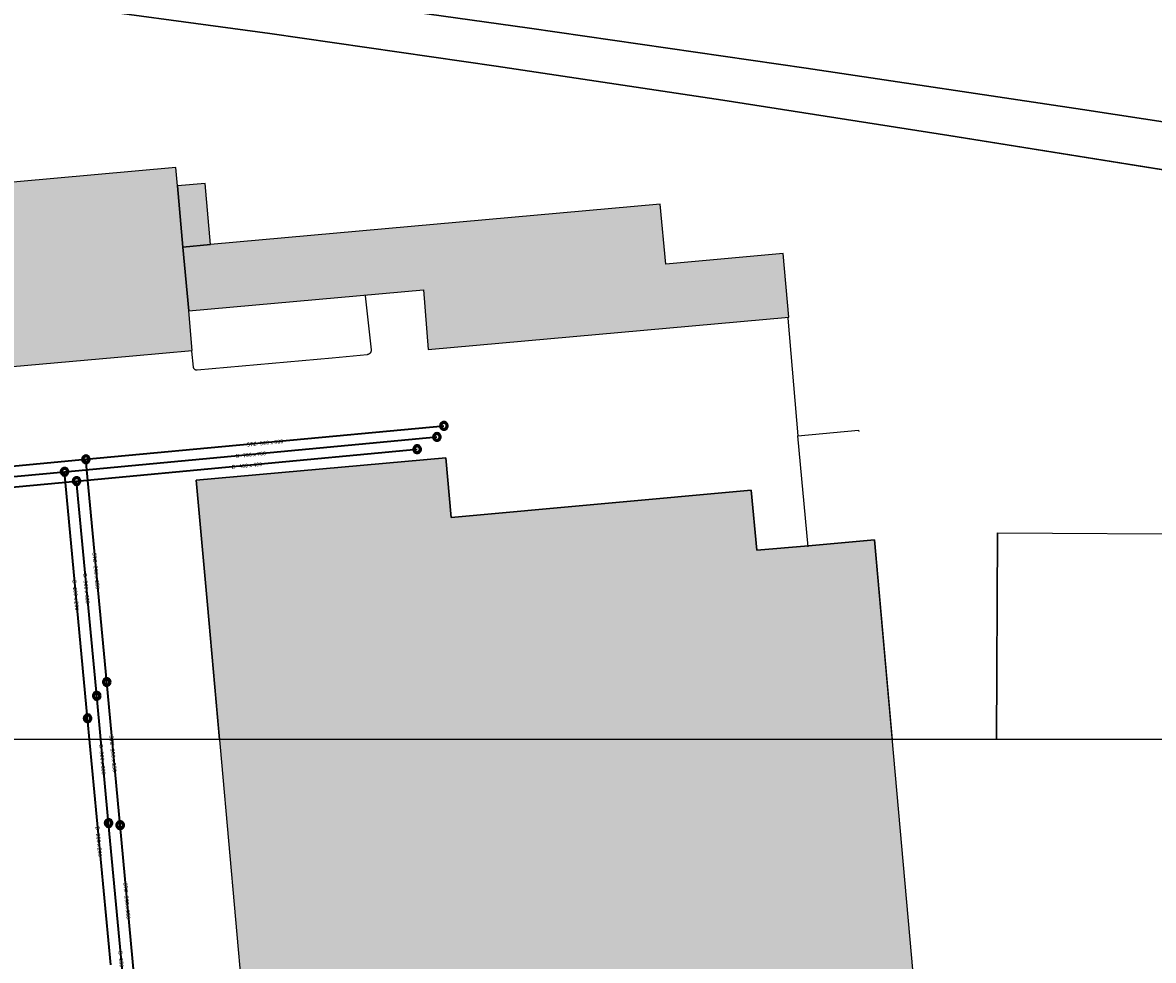
# Model space of a CAD drawing. Extents: x 4413521 to 4414241, y 5361215 to 5362100.
# Drawn here: x 4413956 to 4414098, y 5361531 to 5361648 of the extents above; entities that cross this region are included whole.
import ezdxf
from ezdxf.enums import TextEntityAlignment as Align

# ---------------------------------------------------------------- set-up
doc = ezdxf.new("R2010")
doc.units = 0
doc.header["$LTSCALE"] = 0.1
doc.layers.get('0').update_dxf_attribs({"color": 1, "linetype": 'CONTINUOUS', "lineweight": 25})
for name, color, linetype in [('38023T1_T20$0$GEBÄUDE', 253, 'CONTINUOUS'), ('38023T1_T20$0$GRENZEN', 253, 'CONTINUOUS'), ('38023T1_T20$0$Kartengitter Katasterpläne.Kartengitter 1_500', 253, 'CONTINUOUS'), ('38023T1_T20$0$Kartengitter Katasterpläne.Kartengitter 1_500 Tooptip', 253, 'CONTINUOUS'), ('38023T1_T20$0$SV_GEHWEGE', 253, 'CONTINUOUS'), ('Gundkarte2018$0$Gebäude', 253, 'CONTINUOUS'), ('Gundkarte2018$0$Grenzen', 253, 'CONTINUOUS')]:
    doc.layers.add(name, color=color, linetype=linetype)
for name, color, linetype, lineweight in [('Gundkarte2018$0$0_00_XRef_Vek', 253, 'CONTINUOUS', 18), ('Gundkarte2018$0$Digitale Flurkarte.Gebäude.Hauptgebäude', 253, 'CONTINUOUS', 18), ('Gundkarte2018$0$Sp Abwasser', 253, 'CONTINUOUS', 35), ('Gundkarte2018$0$SV_GEHWEGE', 253, 'CONTINUOUS', 18), ('Sp Abwasser', 25, 'CONTINUOUS', 35)]:
    doc.layers.add(name, color=color, linetype=linetype, lineweight=lineweight)
doc.styles.add('Gundkarte2018$0$Tahoma', font='tahoma.ttf', dxfattribs={"height": 2.5})

# ---------------------------------------------------------------- blocks, each defined once
blk = doc.blocks.new('38023T1_T20')
at = {"layer": '38023T1_T20$0$GEBÄUDE'}
for points in [[(4413947.31, 5361604.64), (4413954.52, 5361605.28), (4413970, 5361606.67), (4413977.43, 5361607.33), (4413977.01, 5361612.3), (4413976.27, 5361620.28), (4413975.58, 5361627.94), (4413975.38, 5361630.23), (4413945.26, 5361627.53), (4413946.59, 5361612.57), (4413947.31, 5361604.64)], [(4413979.06, 5361628.25), (4413975.58, 5361627.94), (4413976.27, 5361620.28), (4413979.75, 5361620.59), (4413979.06, 5361628.25)], [(4414036.02, 5361625.64), (4413979.75, 5361620.59), (4413976.27, 5361620.28), (4413977.01, 5361612.3), (4414006.38, 5361614.95), (4414006.98, 5361607.48), (4414052.1, 5361611.52), (4414051.39, 5361619.48), (4414036.69, 5361618.16), (4414036.02, 5361625.64)], [(4413980.85, 5361558.64), (4413979.34, 5361575.48), (4413977.94, 5361591.1), (4414009.17, 5361593.91), (4414009.84, 5361586.44), (4414047.4, 5361589.84), (4414048.08, 5361582.32), (4414054.58, 5361582.88), (4414062.82, 5361583.65), (4414065.05, 5361558.64), (4413980.85, 5361558.64)]]:
    blk.add_lwpolyline(points, close=True, dxfattribs=at)
at = {"layer": '38023T1_T20$0$GRENZEN'}
for points in [[(4414123.46, 5361632.2), (4414088.87, 5361637.51), (4414054.29, 5361642.68), (4414019.64, 5361647.7), (4413984.97, 5361652.56), (4413950.29, 5361657.26), (4413915.57, 5361661.75), (4413901.57, 5361663.52), (4413846.3, 5361670.56), (4413822.3, 5361673.49)], [(4413822.3, 5361673.49), (4413846.3, 5361670.56), (4413901.57, 5361663.52), (4413915.57, 5361661.75), (4413950.29, 5361657.26), (4413984.97, 5361652.56), (4414019.64, 5361647.7), (4414054.29, 5361642.68), (4414088.87, 5361637.51), (4414123.46, 5361632.2), (4414158.01, 5361626.69), (4414160.67, 5361626.27), (4414160.67, 5361620.07), (4414072.14, 5361634.24), (4414043.86, 5361638.68), (4414015.48, 5361642.93), (4413987.16, 5361647.03), (4413958.75, 5361650.88), (4413930.39, 5361654.65), (4413901.94, 5361658.24), (4413861.24, 5361661.87), (4413837.46, 5361666.85)], [(4413634.8, 5361695.57), (4413643.41, 5361694.51), (4413693.06, 5361688.66), (4413707.17, 5361686.99), (4413742.73, 5361682.84), (4413750.82, 5361681.9), (4413792.38, 5361677.06), (4413796.63, 5361673.78), (4413797.53, 5361673.39), (4413816.47, 5361671.15), (4413817.48, 5361671.33), (4413822.3, 5361673.49), (4413846.3, 5361670.56), (4413901.57, 5361663.52), (4413915.57, 5361661.75), (4413950.29, 5361657.26), (4413984.97, 5361652.56), (4414019.64, 5361647.7), (4414054.29, 5361642.68), (4414088.87, 5361637.51), (4414123.46, 5361632.2), (4414158.01, 5361626.69), (4414160.67, 5361626.27)], [(4413958.75, 5361650.88), (4413987.16, 5361647.03), (4414015.48, 5361642.93), (4414043.86, 5361638.68), (4414072.14, 5361634.24), (4414160.67, 5361620.07)], [(4414160.67, 5361558.64), (4413879.14, 5361558.64), (4413879.14, 5361558.64), (4413877.29, 5361579.49), (4413888.57, 5361579.69), (4413888.31, 5361582.61), (4413888.41, 5361583.73), (4413888.8, 5361584.58), (4413889.51, 5361585.37), (4413890.29, 5361585.79), (4413891.12, 5361585.95), (4413898.55, 5361586.58), (4413898.65, 5361588.86), (4413907.04, 5361589.74), (4413909.86, 5361590.04), (4413909.06, 5361598.81), (4413907.42, 5361600.57), (4413897.88, 5361601.32), (4413893.52, 5361604.85), (4413891.54, 5361607.44), (4413890.31, 5361611.87), (4413887.39, 5361645.86), (4413887.31, 5361649.46)], [(4413901.94, 5361658.24), (4413930.39, 5361654.65), (4413958.75, 5361650.88), (4413987.16, 5361647.03), (4414015.48, 5361642.93), (4414043.86, 5361638.68), (4414072.14, 5361634.24), (4414160.67, 5361620.07)]]:
    blk.add_lwpolyline(points, dxfattribs=at)
at = {"layer": '38023T1_T20$0$Kartengitter Katasterpläne.Kartengitter 1_500'}
for points in [[(4414078.22, 5361584.49), (4414078.08, 5361558.64)], [(4414078.22, 5361584.49), (4414160.67, 5361584.02)]]:
    blk.add_lwpolyline(points, dxfattribs=at)
at = {"layer": '38023T1_T20$0$Kartengitter Katasterpläne.Kartengitter 1_500 Tooptip'}
blk.add_lwpolyline([(4414078.08, 5361558.64), (4414078.22, 5361584.49), (4414160.67, 5361584.02), (4414160.67, 5361558.64), (4414078.08, 5361558.64)], close=True, dxfattribs=at)
at = {"layer": '38023T1_T20$0$SV_GEHWEGE'}
for points in [[(4413999.09, 5361614.19), (4413999.83, 5361607.43)], [(4414051.98, 5361611.37), (4414053.22, 5361596.66)], [(4413977.61, 5361605.23), (4413977.38, 5361607.25)], [(4413999.33, 5361606.81), (4413994.94, 5361606.39), (4413978.06, 5361604.87)], [(4413999.83, 5361607.43), (4413999.84, 5361607.39), (4413999.84, 5361607.34), (4413999.83, 5361607.29), (4413999.82, 5361607.24), (4413999.81, 5361607.19), (4413999.79, 5361607.14), (4413999.77, 5361607.1), (4413999.74, 5361607.06), (4413999.71, 5361607.02), (4413999.68, 5361606.98), (4413999.64, 5361606.95), (4413999.6, 5361606.92), (4413999.56, 5361606.89), (4413999.52, 5361606.87), (4413999.47, 5361606.85), (4413999.42, 5361606.83), (4413999.38, 5361606.82), (4413999.33, 5361606.81)], [(4413978.06, 5361604.87), (4413978.02, 5361604.87), (4413977.99, 5361604.87), (4413977.95, 5361604.87), (4413977.92, 5361604.88), (4413977.88, 5361604.89), (4413977.85, 5361604.9), (4413977.82, 5361604.92), (4413977.79, 5361604.94), (4413977.76, 5361604.96), (4413977.73, 5361604.98), (4413977.71, 5361605.01), (4413977.68, 5361605.04), (4413977.66, 5361605.07), (4413977.65, 5361605.1), (4413977.63, 5361605.13), (4413977.62, 5361605.16), (4413977.61, 5361605.2), (4413977.61, 5361605.23)], [(4414054.5, 5361582.75), (4414053.22, 5361596.66), (4414060.83, 5361597.38), (4414060.87, 5361597.21)]]:
    blk.add_lwpolyline(points, dxfattribs=at)
blk = doc.blocks.new('Gundkarte2018$0$GK_Neusäß_PlanungSchraff_27-09-2017')
at = {"layer": 'Gundkarte2018$0$Digitale Flurkarte.Gebäude.Hauptgebäude'}
for points in [[(4413947.31, 5361604.64), (4413954.52, 5361605.28), (4413970, 5361606.67), (4413977.43, 5361607.33), (4413977.01, 5361612.3), (4413976.27, 5361620.28), (4413975.58, 5361627.94), (4413975.38, 5361630.23), (4413945.26, 5361627.53), (4413946.59, 5361612.57)], [(4413979.06, 5361628.25), (4413975.58, 5361627.94), (4413976.27, 5361620.28), (4413979.75, 5361620.59)], [(4414036.02, 5361625.64), (4413979.75, 5361620.59), (4413976.27, 5361620.28), (4413977.01, 5361612.3), (4414006.38, 5361614.95), (4414006.98, 5361607.48), (4414052.1, 5361611.52), (4414051.39, 5361619.48), (4414036.69, 5361618.16)], [(4413977.27, 5361515.04), (4413979.26, 5361492.63), (4413979.94, 5361484.57), (4413991.6, 5361485.61), (4413995.31, 5361485.96), (4414033.21, 5361489.37), (4414070.91, 5361492.78), (4414070.87, 5361493.38), (4414062.82, 5361583.65), (4414054.58, 5361582.88), (4414048.08, 5361582.32), (4414047.4, 5361589.84), (4414009.84, 5361586.44), (4414009.17, 5361593.91), (4413977.94, 5361591.1), (4413979.34, 5361575.48), (4413984.62, 5361516.42), (4413982.84, 5361516.23), (4413977.22, 5361515.64)]]:
    blk.add_hatch(color=256, dxfattribs=at).paths.add_polyline_path(points)
for points in [[(4413947.31, 5361604.64), (4413954.52, 5361605.28), (4413970, 5361606.67), (4413977.43, 5361607.33), (4413977.01, 5361612.3), (4413976.27, 5361620.28), (4413975.58, 5361627.94), (4413975.38, 5361630.23), (4413945.26, 5361627.53), (4413946.59, 5361612.57), (4413947.31, 5361604.64)], [(4413979.06, 5361628.25), (4413975.58, 5361627.94), (4413976.27, 5361620.28), (4413979.75, 5361620.59), (4413979.06, 5361628.25)], [(4414036.02, 5361625.64), (4413979.75, 5361620.59), (4413976.27, 5361620.28), (4413977.01, 5361612.3), (4414006.38, 5361614.95), (4414006.98, 5361607.48), (4414052.1, 5361611.52), (4414051.39, 5361619.48), (4414036.69, 5361618.16), (4414036.02, 5361625.64)], [(4413977.27, 5361515.04), (4413979.26, 5361492.63), (4413979.94, 5361484.57), (4413991.6, 5361485.61), (4413995.31, 5361485.96), (4414033.21, 5361489.37), (4414070.91, 5361492.78), (4414070.87, 5361493.38), (4414062.82, 5361583.65), (4414054.58, 5361582.88), (4414048.08, 5361582.32), (4414047.4, 5361589.84), (4414009.84, 5361586.44), (4414009.17, 5361593.91), (4413977.94, 5361591.1), (4413979.34, 5361575.48), (4413984.62, 5361516.42), (4413982.84, 5361516.23), (4413977.22, 5361515.64), (4413977.27, 5361515.04)]]:
    blk.add_lwpolyline(points, close=True, dxfattribs=at)
at = {"layer": 'Gundkarte2018$0$Gebäude'}
for points in [[(4413947.31, 5361604.64), (4413954.52, 5361605.28), (4413970, 5361606.67), (4413977.43, 5361607.33), (4413977.01, 5361612.3), (4413976.27, 5361620.28), (4413975.58, 5361627.94), (4413975.38, 5361630.23), (4413945.26, 5361627.53), (4413946.59, 5361612.57), (4413947.31, 5361604.64)], [(4413979.06, 5361628.25), (4413975.58, 5361627.94), (4413976.27, 5361620.28), (4413979.75, 5361620.59), (4413979.06, 5361628.25)], [(4414036.02, 5361625.64), (4413979.75, 5361620.59), (4413976.27, 5361620.28), (4413977.01, 5361612.3), (4414006.38, 5361614.95), (4414006.98, 5361607.48), (4414052.1, 5361611.52), (4414051.39, 5361619.48), (4414036.69, 5361618.16), (4414036.02, 5361625.64)], [(4413977.27, 5361515.04), (4413979.26, 5361492.63), (4413979.94, 5361484.57), (4413991.6, 5361485.61), (4413995.31, 5361485.96), (4414033.21, 5361489.37), (4414070.91, 5361492.78), (4414070.87, 5361493.38), (4414062.82, 5361583.65), (4414054.58, 5361582.88), (4414048.08, 5361582.32), (4414047.4, 5361589.84), (4414009.84, 5361586.44), (4414009.17, 5361593.91), (4413977.94, 5361591.1), (4413979.34, 5361575.48), (4413984.62, 5361516.42), (4413982.84, 5361516.23), (4413977.22, 5361515.64), (4413977.27, 5361515.04)]]:
    blk.add_lwpolyline(points, close=True, dxfattribs=at)
at = {"layer": 'Gundkarte2018$0$Grenzen'}
for points in [[(4414123.46, 5361632.2), (4414088.87, 5361637.51), (4414054.29, 5361642.68), (4414019.64, 5361647.7), (4413984.97, 5361652.56), (4413950.29, 5361657.26), (4413915.57, 5361661.75), (4413901.57, 5361663.52), (4413846.3, 5361670.56), (4413822.3, 5361673.49)], [(4413822.3, 5361673.49), (4413846.3, 5361670.56), (4413901.57, 5361663.52), (4413915.57, 5361661.75), (4413950.29, 5361657.26), (4413984.97, 5361652.56), (4414019.64, 5361647.7), (4414054.29, 5361642.68), (4414088.87, 5361637.51), (4414123.46, 5361632.2), (4414138.4, 5361629.82), (4414138.4, 5361623.64), (4414072.14, 5361634.24), (4414043.86, 5361638.68), (4414015.48, 5361642.93), (4413987.16, 5361647.03), (4413958.75, 5361650.88), (4413930.39, 5361654.65), (4413901.94, 5361658.24), (4413861.24, 5361661.87), (4413837.46, 5361666.85)], [(4413822.3, 5361673.49), (4413846.3, 5361670.56), (4413901.57, 5361663.52), (4413915.57, 5361661.75), (4413950.29, 5361657.26), (4413984.97, 5361652.56), (4414019.64, 5361647.7), (4414054.29, 5361642.68), (4414088.87, 5361637.51), (4414123.46, 5361632.2), (4414138.4, 5361629.82)], [(4413958.75, 5361650.88), (4413987.16, 5361647.03), (4414015.48, 5361642.93), (4414043.86, 5361638.68), (4414072.14, 5361634.24), (4414138.4, 5361623.64)], [(4413901.94, 5361658.24), (4413930.39, 5361654.65), (4413958.75, 5361650.88), (4413987.16, 5361647.03), (4414015.48, 5361642.93), (4414043.86, 5361638.68), (4414072.14, 5361634.24), (4414138.4, 5361623.64)]]:
    blk.add_lwpolyline(points, dxfattribs=at)
at = {"layer": 'Gundkarte2018$0$SV_GEHWEGE'}
for points in [[(4413999.09, 5361614.19), (4413999.83, 5361607.43)], [(4414051.98, 5361611.37), (4414053.22, 5361596.66)], [(4413977.61, 5361605.23), (4413977.38, 5361607.25)], [(4413999.33, 5361606.81), (4413994.94, 5361606.39), (4413978.06, 5361604.87)], [(4413999.83, 5361607.43), (4413999.84, 5361607.39), (4413999.84, 5361607.34), (4413999.83, 5361607.29), (4413999.82, 5361607.24), (4413999.81, 5361607.19), (4413999.79, 5361607.14), (4413999.77, 5361607.1), (4413999.74, 5361607.06), (4413999.71, 5361607.02), (4413999.68, 5361606.98), (4413999.64, 5361606.95), (4413999.6, 5361606.92), (4413999.56, 5361606.89), (4413999.52, 5361606.87), (4413999.47, 5361606.85), (4413999.42, 5361606.83), (4413999.38, 5361606.82), (4413999.33, 5361606.81)], [(4413978.06, 5361604.87), (4413978.02, 5361604.87), (4413977.99, 5361604.87), (4413977.95, 5361604.87), (4413977.92, 5361604.88), (4413977.88, 5361604.89), (4413977.85, 5361604.9), (4413977.82, 5361604.92), (4413977.79, 5361604.94), (4413977.76, 5361604.96), (4413977.73, 5361604.98), (4413977.71, 5361605.01), (4413977.68, 5361605.04), (4413977.66, 5361605.07), (4413977.65, 5361605.1), (4413977.63, 5361605.13), (4413977.62, 5361605.16), (4413977.61, 5361605.2), (4413977.61, 5361605.23)], [(4414054.5, 5361582.75), (4414053.22, 5361596.66), (4414060.83, 5361597.38), (4414060.87, 5361597.21)]]:
    blk.add_lwpolyline(points, dxfattribs=at)
blk = doc.blocks.new('Gundkarte2018$0$Sp_Abwasser_Augs_Text')
at = {"style": 'Gundkarte2018$0$Tahoma'}
for s, rotation, p in [('STZ   500 x 500', 5.3388, (4413986.58, 5361595.36)), ('B   700 x 700', 5.3382, (4413984.81, 5361593.89)), ('B   400 x 400', 5.3384, (4413984.33, 5361592.53)), ('STZ   250 x 250', -84.6616, (4413964.99, 5361579.73)), ('B   300 x 300', -84.6617, (4413963.78, 5361577.51)), ('B   200 x 200', -84.6602, (4413962.46, 5361576.68)), ('STZ   250 x 250', -84.6606, (4413967.13, 5361556.83)), ('B   300 x 300', -84.66, (4413965.79, 5361556.1)), ('B   200 x 200', -84.6618, (4413965.35, 5361545.82)), ('STZ   250 x 250', -84.6609, (4413968.86, 5361538.41)), ('B   250 x 250', -84.6622, (4413968.2, 5361530.22))]:
    blk.add_text(s, height=0.5, rotation=rotation, dxfattribs=at).set_placement(p, align=Align.BOTTOM_CENTER)

msp = doc.modelspace()

# ---------------------------------------------------------------- linework, layer by layer
at = {"layer": 'Sp Abwasser'}
for points in [[(4413964.14, 5361593.712), (4414008.945, 5361597.899)], [(4413964.14, 5361593.712), (4414008.945, 5361597.899)], [(4414009.445, 5361597.899), (4414009.435, 5361597.997), (4414009.407, 5361598.09), (4414009.361, 5361598.177), (4414009.299, 5361598.253), (4414009.223, 5361598.315), (4414009.136, 5361598.361), (4414009.043, 5361598.389), (4414008.945, 5361598.399), (4414008.847, 5361598.389), (4414008.754, 5361598.361), (4414008.667, 5361598.315), (4414008.591, 5361598.253), (4414008.529, 5361598.177), (4414008.483, 5361598.09), (4414008.455, 5361597.997), (4414008.445, 5361597.899), (4414008.455, 5361597.801), (4414008.483, 5361597.708), (4414008.529, 5361597.621), (4414008.591, 5361597.545), (4414008.667, 5361597.483), (4414008.754, 5361597.437), (4414008.847, 5361597.409), (4414008.945, 5361597.399), (4414009.043, 5361597.409), (4414009.136, 5361597.437), (4414009.223, 5361597.483), (4414009.299, 5361597.545), (4414009.361, 5361597.621), (4414009.407, 5361597.708), (4414009.435, 5361597.801), (4414009.445, 5361597.899)], [(4414009.27, 5361597.899), (4414009.264, 5361597.962), (4414009.245, 5361598.023), (4414009.215, 5361598.08), (4414009.175, 5361598.129), (4414009.126, 5361598.169), (4414009.069, 5361598.199), (4414009.008, 5361598.218), (4414008.945, 5361598.224), (4414008.882, 5361598.218), (4414008.821, 5361598.199), (4414008.764, 5361598.169), (4414008.715, 5361598.129), (4414008.675, 5361598.08), (4414008.645, 5361598.023), (4414008.626, 5361597.962), (4414008.62, 5361597.899), (4414008.626, 5361597.836), (4414008.645, 5361597.775), (4414008.675, 5361597.718), (4414008.715, 5361597.669), (4414008.764, 5361597.629), (4414008.821, 5361597.599), (4414008.882, 5361597.58), (4414008.945, 5361597.574), (4414009.008, 5361597.58), (4414009.069, 5361597.599), (4414009.126, 5361597.629), (4414009.175, 5361597.669), (4414009.215, 5361597.718), (4414009.245, 5361597.775), (4414009.264, 5361597.836), (4414009.27, 5361597.899)], [(4413961.468, 5361592.157), (4414008.065, 5361596.511)], [(4413961.468, 5361592.157), (4414008.065, 5361596.511)], [(4414008.565, 5361596.511), (4414008.555, 5361596.609), (4414008.527, 5361596.702), (4414008.481, 5361596.789), (4414008.419, 5361596.865), (4414008.343, 5361596.927), (4414008.256, 5361596.973), (4414008.163, 5361597.001), (4414008.065, 5361597.011), (4414007.967, 5361597.001), (4414007.874, 5361596.973), (4414007.787, 5361596.927), (4414007.711, 5361596.865), (4414007.649, 5361596.789), (4414007.603, 5361596.702), (4414007.575, 5361596.609), (4414007.565, 5361596.511), (4414007.575, 5361596.413), (4414007.603, 5361596.32), (4414007.649, 5361596.233), (4414007.711, 5361596.157), (4414007.787, 5361596.095), (4414007.874, 5361596.049), (4414007.967, 5361596.021), (4414008.065, 5361596.011), (4414008.163, 5361596.021), (4414008.256, 5361596.049), (4414008.343, 5361596.095), (4414008.419, 5361596.157), (4414008.481, 5361596.233), (4414008.527, 5361596.32), (4414008.555, 5361596.413), (4414008.565, 5361596.511)], [(4414008.378, 5361596.511), (4414008.371, 5361596.572), (4414008.354, 5361596.631), (4414008.325, 5361596.685), (4414008.286, 5361596.732), (4414008.239, 5361596.771), (4414008.185, 5361596.8), (4414008.126, 5361596.817), (4414008.065, 5361596.823), (4414008.004, 5361596.817), (4414007.945, 5361596.8), (4414007.891, 5361596.771), (4414007.844, 5361596.732), (4414007.805, 5361596.685), (4414007.776, 5361596.631), (4414007.759, 5361596.572), (4414007.753, 5361596.511), (4414007.759, 5361596.45), (4414007.776, 5361596.391), (4414007.805, 5361596.337), (4414007.844, 5361596.29), (4414007.891, 5361596.251), (4414007.945, 5361596.222), (4414008.004, 5361596.205), (4414008.065, 5361596.198), (4414008.126, 5361596.205), (4414008.185, 5361596.222), (4414008.239, 5361596.251), (4414008.286, 5361596.29), (4414008.325, 5361596.337), (4414008.354, 5361596.391), (4414008.371, 5361596.45), (4414008.378, 5361596.511)], [(4413962.977, 5361590.992), (4414005.591, 5361594.974)], [(4413962.977, 5361590.992), (4414005.591, 5361594.974)], [(4414006.091, 5361594.974), (4414006.081, 5361595.072), (4414006.053, 5361595.165), (4414006.007, 5361595.252), (4414005.945, 5361595.328), (4414005.869, 5361595.39), (4414005.782, 5361595.436), (4414005.689, 5361595.464), (4414005.591, 5361595.474), (4414005.493, 5361595.464), (4414005.4, 5361595.436), (4414005.313, 5361595.39), (4414005.237, 5361595.328), (4414005.175, 5361595.252), (4414005.129, 5361595.165), (4414005.101, 5361595.072), (4414005.091, 5361594.974), (4414005.101, 5361594.876), (4414005.129, 5361594.783), (4414005.175, 5361594.696), (4414005.237, 5361594.62), (4414005.313, 5361594.558), (4414005.4, 5361594.512), (4414005.493, 5361594.484), (4414005.591, 5361594.474), (4414005.689, 5361594.484), (4414005.782, 5361594.512), (4414005.869, 5361594.558), (4414005.945, 5361594.62), (4414006.007, 5361594.696), (4414006.053, 5361594.783), (4414006.081, 5361594.876), (4414006.091, 5361594.974)], [(4414005.916, 5361594.974), (4414005.91, 5361595.037), (4414005.891, 5361595.098), (4414005.861, 5361595.155), (4414005.821, 5361595.204), (4414005.772, 5361595.244), (4414005.715, 5361595.274), (4414005.654, 5361595.293), (4414005.591, 5361595.299), (4414005.528, 5361595.293), (4414005.467, 5361595.274), (4414005.41, 5361595.244), (4414005.361, 5361595.204), (4414005.321, 5361595.155), (4414005.291, 5361595.098), (4414005.272, 5361595.037), (4414005.266, 5361594.974), (4414005.272, 5361594.911), (4414005.291, 5361594.85), (4414005.321, 5361594.793), (4414005.361, 5361594.744), (4414005.41, 5361594.704), (4414005.467, 5361594.674), (4414005.528, 5361594.655), (4414005.591, 5361594.649), (4414005.654, 5361594.655), (4414005.715, 5361594.674), (4414005.772, 5361594.704), (4414005.821, 5361594.744), (4414005.861, 5361594.793), (4414005.891, 5361594.85), (4414005.91, 5361594.911), (4414005.916, 5361594.974)], [(4413937.257, 5361591.2), (4413964.14, 5361593.712)], [(4413937.257, 5361591.2), (4413964.14, 5361593.712)], [(4413964.64, 5361593.712), (4413964.63, 5361593.81), (4413964.602, 5361593.903), (4413964.556, 5361593.99), (4413964.494, 5361594.066), (4413964.418, 5361594.128), (4413964.331, 5361594.174), (4413964.238, 5361594.202), (4413964.14, 5361594.212), (4413964.042, 5361594.202), (4413963.949, 5361594.174), (4413963.862, 5361594.128), (4413963.786, 5361594.066), (4413963.724, 5361593.99), (4413963.678, 5361593.903), (4413963.65, 5361593.81), (4413963.64, 5361593.712), (4413963.65, 5361593.614), (4413963.678, 5361593.521), (4413963.724, 5361593.434), (4413963.786, 5361593.358), (4413963.862, 5361593.296), (4413963.949, 5361593.25), (4413964.042, 5361593.222), (4413964.14, 5361593.212), (4413964.238, 5361593.222), (4413964.331, 5361593.25), (4413964.418, 5361593.296), (4413964.494, 5361593.358), (4413964.556, 5361593.434), (4413964.602, 5361593.521), (4413964.63, 5361593.614), (4413964.64, 5361593.712)], [(4413964.465, 5361593.712), (4413964.459, 5361593.775), (4413964.44, 5361593.836), (4413964.41, 5361593.893), (4413964.37, 5361593.942), (4413964.321, 5361593.982), (4413964.264, 5361594.012), (4413964.203, 5361594.031), (4413964.14, 5361594.037), (4413964.077, 5361594.031), (4413964.016, 5361594.012), (4413963.959, 5361593.982), (4413963.91, 5361593.942), (4413963.87, 5361593.893), (4413963.84, 5361593.836), (4413963.821, 5361593.775), (4413963.815, 5361593.712), (4413963.821, 5361593.649), (4413963.84, 5361593.588), (4413963.87, 5361593.531), (4413963.91, 5361593.482), (4413963.959, 5361593.442), (4413964.016, 5361593.412), (4413964.077, 5361593.393), (4413964.14, 5361593.387), (4413964.203, 5361593.393), (4413964.264, 5361593.412), (4413964.321, 5361593.442), (4413964.37, 5361593.482), (4413964.41, 5361593.531), (4413964.44, 5361593.588), (4413964.459, 5361593.649), (4413964.465, 5361593.712)], [(4413966.745, 5361565.834), (4413964.14, 5361593.712)], [(4413966.745, 5361565.834), (4413964.14, 5361593.712)], [(4413936.576, 5361589.831), (4413961.468, 5361592.157)], [(4413936.576, 5361589.831), (4413961.468, 5361592.157)], [(4413961.968, 5361592.157), (4413961.958, 5361592.255), (4413961.93, 5361592.348), (4413961.884, 5361592.435), (4413961.822, 5361592.511), (4413961.746, 5361592.573), (4413961.659, 5361592.619), (4413961.566, 5361592.647), (4413961.468, 5361592.657), (4413961.37, 5361592.647), (4413961.277, 5361592.619), (4413961.19, 5361592.573), (4413961.114, 5361592.511), (4413961.052, 5361592.435), (4413961.006, 5361592.348), (4413960.978, 5361592.255), (4413960.968, 5361592.157), (4413960.978, 5361592.059), (4413961.006, 5361591.966), (4413961.052, 5361591.879), (4413961.114, 5361591.803), (4413961.19, 5361591.741), (4413961.277, 5361591.695), (4413961.37, 5361591.667), (4413961.468, 5361591.657), (4413961.566, 5361591.667), (4413961.659, 5361591.695), (4413961.746, 5361591.741), (4413961.822, 5361591.803), (4413961.884, 5361591.879), (4413961.93, 5361591.966), (4413961.958, 5361592.059), (4413961.968, 5361592.157)], [(4413961.793, 5361592.157), (4413961.787, 5361592.22), (4413961.768, 5361592.281), (4413961.738, 5361592.338), (4413961.698, 5361592.387), (4413961.649, 5361592.427), (4413961.592, 5361592.457), (4413961.531, 5361592.476), (4413961.468, 5361592.482), (4413961.405, 5361592.476), (4413961.344, 5361592.457), (4413961.287, 5361592.427), (4413961.238, 5361592.387), (4413961.198, 5361592.338), (4413961.168, 5361592.281), (4413961.149, 5361592.22), (4413961.143, 5361592.157), (4413961.149, 5361592.094), (4413961.168, 5361592.033), (4413961.198, 5361591.976), (4413961.238, 5361591.927), (4413961.287, 5361591.887), (4413961.344, 5361591.857), (4413961.405, 5361591.838), (4413961.468, 5361591.832), (4413961.531, 5361591.838), (4413961.592, 5361591.857), (4413961.649, 5361591.887), (4413961.698, 5361591.927), (4413961.738, 5361591.976), (4413961.768, 5361592.033), (4413961.787, 5361592.094), (4413961.793, 5361592.157)], [(4413964.353, 5361561.291), (4413961.468, 5361592.157)], [(4413964.353, 5361561.291), (4413961.468, 5361592.157)], [(4413935.098, 5361588.387), (4413962.977, 5361590.992)], [(4413935.098, 5361588.387), (4413962.977, 5361590.992)], [(4413963.477, 5361590.992), (4413963.467, 5361591.09), (4413963.439, 5361591.183), (4413963.393, 5361591.27), (4413963.331, 5361591.346), (4413963.255, 5361591.408), (4413963.168, 5361591.454), (4413963.075, 5361591.482), (4413962.977, 5361591.492), (4413962.879, 5361591.482), (4413962.786, 5361591.454), (4413962.699, 5361591.408), (4413962.623, 5361591.346), (4413962.561, 5361591.27), (4413962.515, 5361591.183), (4413962.487, 5361591.09), (4413962.477, 5361590.992), (4413962.487, 5361590.894), (4413962.515, 5361590.801), (4413962.561, 5361590.714), (4413962.623, 5361590.638), (4413962.699, 5361590.576), (4413962.786, 5361590.53), (4413962.879, 5361590.502), (4413962.977, 5361590.492), (4413963.075, 5361590.502), (4413963.168, 5361590.53), (4413963.255, 5361590.576), (4413963.331, 5361590.638), (4413963.393, 5361590.714), (4413963.439, 5361590.801), (4413963.467, 5361590.894), (4413963.477, 5361590.992)], [(4413963.302, 5361590.992), (4413963.296, 5361591.055), (4413963.277, 5361591.116), (4413963.247, 5361591.173), (4413963.207, 5361591.222), (4413963.158, 5361591.262), (4413963.101, 5361591.292), (4413963.04, 5361591.311), (4413962.977, 5361591.317), (4413962.914, 5361591.311), (4413962.853, 5361591.292), (4413962.796, 5361591.262), (4413962.747, 5361591.222), (4413962.707, 5361591.173), (4413962.677, 5361591.116), (4413962.658, 5361591.055), (4413962.652, 5361590.992), (4413962.658, 5361590.929), (4413962.677, 5361590.868), (4413962.707, 5361590.811), (4413962.747, 5361590.762), (4413962.796, 5361590.722), (4413962.853, 5361590.692), (4413962.914, 5361590.673), (4413962.977, 5361590.667), (4413963.04, 5361590.673), (4413963.101, 5361590.692), (4413963.158, 5361590.722), (4413963.207, 5361590.762), (4413963.247, 5361590.811), (4413963.277, 5361590.868), (4413963.296, 5361590.929), (4413963.302, 5361590.992)], [(4413965.489, 5361564.109), (4413962.977, 5361590.992)], [(4413965.489, 5361564.109), (4413962.977, 5361590.992)], [(4413967.245, 5361565.834), (4413967.235, 5361565.932), (4413967.207, 5361566.025), (4413967.161, 5361566.112), (4413967.099, 5361566.188), (4413967.023, 5361566.25), (4413966.936, 5361566.296), (4413966.843, 5361566.324), (4413966.745, 5361566.334), (4413966.647, 5361566.324), (4413966.554, 5361566.296), (4413966.467, 5361566.25), (4413966.391, 5361566.188), (4413966.329, 5361566.112), (4413966.283, 5361566.025), (4413966.255, 5361565.932), (4413966.245, 5361565.834), (4413966.255, 5361565.736), (4413966.283, 5361565.643), (4413966.329, 5361565.556), (4413966.391, 5361565.48), (4413966.467, 5361565.418), (4413966.554, 5361565.372), (4413966.647, 5361565.344), (4413966.745, 5361565.334), (4413966.843, 5361565.344), (4413966.936, 5361565.372), (4413967.023, 5361565.418), (4413967.099, 5361565.48), (4413967.161, 5361565.556), (4413967.207, 5361565.643), (4413967.235, 5361565.736), (4413967.245, 5361565.834)], [(4413967.07, 5361565.834), (4413967.064, 5361565.897), (4413967.045, 5361565.958), (4413967.015, 5361566.015), (4413966.975, 5361566.064), (4413966.926, 5361566.104), (4413966.869, 5361566.134), (4413966.808, 5361566.153), (4413966.745, 5361566.159), (4413966.682, 5361566.153), (4413966.621, 5361566.134), (4413966.564, 5361566.104), (4413966.515, 5361566.064), (4413966.475, 5361566.015), (4413966.445, 5361565.958), (4413966.426, 5361565.897), (4413966.42, 5361565.834), (4413966.426, 5361565.771), (4413966.445, 5361565.71), (4413966.475, 5361565.653), (4413966.515, 5361565.604), (4413966.564, 5361565.564), (4413966.621, 5361565.534), (4413966.682, 5361565.515), (4413966.745, 5361565.509), (4413966.808, 5361565.515), (4413966.869, 5361565.534), (4413966.926, 5361565.564), (4413966.975, 5361565.604), (4413967.015, 5361565.653), (4413967.045, 5361565.71), (4413967.064, 5361565.771), (4413967.07, 5361565.834)], [(4413968.42, 5361547.912), (4413966.745, 5361565.834)], [(4413968.42, 5361547.912), (4413966.745, 5361565.834)], [(4413965.989, 5361564.109), (4413965.979, 5361564.207), (4413965.951, 5361564.3), (4413965.905, 5361564.387), (4413965.843, 5361564.463), (4413965.767, 5361564.525), (4413965.68, 5361564.571), (4413965.587, 5361564.599), (4413965.489, 5361564.609), (4413965.391, 5361564.599), (4413965.298, 5361564.571), (4413965.211, 5361564.525), (4413965.135, 5361564.463), (4413965.073, 5361564.387), (4413965.027, 5361564.3), (4413964.999, 5361564.207), (4413964.989, 5361564.109), (4413964.999, 5361564.011), (4413965.027, 5361563.918), (4413965.073, 5361563.831), (4413965.135, 5361563.755), (4413965.211, 5361563.693), (4413965.298, 5361563.647), (4413965.391, 5361563.619), (4413965.489, 5361563.609), (4413965.587, 5361563.619), (4413965.68, 5361563.647), (4413965.767, 5361563.693), (4413965.843, 5361563.755), (4413965.905, 5361563.831), (4413965.951, 5361563.918), (4413965.979, 5361564.011), (4413965.989, 5361564.109)], [(4413965.814, 5361564.109), (4413965.808, 5361564.172), (4413965.789, 5361564.233), (4413965.759, 5361564.29), (4413965.719, 5361564.339), (4413965.67, 5361564.379), (4413965.613, 5361564.409), (4413965.552, 5361564.428), (4413965.489, 5361564.434), (4413965.426, 5361564.428), (4413965.365, 5361564.409), (4413965.308, 5361564.379), (4413965.259, 5361564.339), (4413965.219, 5361564.29), (4413965.189, 5361564.233), (4413965.17, 5361564.172), (4413965.164, 5361564.109), (4413965.17, 5361564.046), (4413965.189, 5361563.985), (4413965.219, 5361563.928), (4413965.259, 5361563.879), (4413965.308, 5361563.839), (4413965.365, 5361563.809), (4413965.426, 5361563.79), (4413965.489, 5361563.784), (4413965.552, 5361563.79), (4413965.613, 5361563.809), (4413965.67, 5361563.839), (4413965.719, 5361563.879), (4413965.759, 5361563.928), (4413965.789, 5361563.985), (4413965.808, 5361564.046), (4413965.814, 5361564.109)], [(4413966.978, 5361548.179), (4413965.489, 5361564.109)], [(4413966.978, 5361548.179), (4413965.489, 5361564.109)], [(4413964.853, 5361561.291), (4413964.843, 5361561.389), (4413964.815, 5361561.482), (4413964.769, 5361561.569), (4413964.707, 5361561.645), (4413964.631, 5361561.707), (4413964.544, 5361561.753), (4413964.451, 5361561.781), (4413964.353, 5361561.791), (4413964.255, 5361561.781), (4413964.162, 5361561.753), (4413964.075, 5361561.707), (4413963.999, 5361561.645), (4413963.937, 5361561.569), (4413963.891, 5361561.482), (4413963.863, 5361561.389), (4413963.853, 5361561.291), (4413963.863, 5361561.193), (4413963.891, 5361561.1), (4413963.937, 5361561.013), (4413963.999, 5361560.937), (4413964.075, 5361560.875), (4413964.162, 5361560.829), (4413964.255, 5361560.801), (4413964.353, 5361560.791), (4413964.451, 5361560.801), (4413964.544, 5361560.829), (4413964.631, 5361560.875), (4413964.707, 5361560.937), (4413964.769, 5361561.013), (4413964.815, 5361561.1), (4413964.843, 5361561.193), (4413964.853, 5361561.291)], [(4413964.678, 5361561.291), (4413964.672, 5361561.354), (4413964.653, 5361561.415), (4413964.623, 5361561.472), (4413964.583, 5361561.521), (4413964.534, 5361561.561), (4413964.477, 5361561.591), (4413964.416, 5361561.61), (4413964.353, 5361561.616), (4413964.29, 5361561.61), (4413964.229, 5361561.591), (4413964.172, 5361561.561), (4413964.123, 5361561.521), (4413964.083, 5361561.472), (4413964.053, 5361561.415), (4413964.034, 5361561.354), (4413964.028, 5361561.291), (4413964.034, 5361561.228), (4413964.053, 5361561.167), (4413964.083, 5361561.11), (4413964.123, 5361561.061), (4413964.172, 5361561.021), (4413964.229, 5361560.991), (4413964.29, 5361560.972), (4413964.353, 5361560.966), (4413964.416, 5361560.972), (4413964.477, 5361560.991), (4413964.534, 5361561.021), (4413964.583, 5361561.061), (4413964.623, 5361561.11), (4413964.653, 5361561.167), (4413964.672, 5361561.228), (4413964.678, 5361561.291)], [(4413967.237, 5361530.426), (4413964.353, 5361561.291)], [(4413967.237, 5361530.426), (4413964.353, 5361561.291)], [(4413967.478, 5361548.179), (4413967.468, 5361548.277), (4413967.44, 5361548.37), (4413967.394, 5361548.457), (4413967.332, 5361548.533), (4413967.256, 5361548.595), (4413967.169, 5361548.641), (4413967.076, 5361548.669), (4413966.978, 5361548.679), (4413966.88, 5361548.669), (4413966.787, 5361548.641), (4413966.7, 5361548.595), (4413966.624, 5361548.533), (4413966.562, 5361548.457), (4413966.516, 5361548.37), (4413966.488, 5361548.277), (4413966.478, 5361548.179), (4413966.488, 5361548.081), (4413966.516, 5361547.988), (4413966.562, 5361547.901), (4413966.624, 5361547.825), (4413966.7, 5361547.763), (4413966.787, 5361547.717), (4413966.88, 5361547.689), (4413966.978, 5361547.679), (4413967.076, 5361547.689), (4413967.169, 5361547.717), (4413967.256, 5361547.763), (4413967.332, 5361547.825), (4413967.394, 5361547.901), (4413967.44, 5361547.988), (4413967.468, 5361548.081), (4413967.478, 5361548.179)], [(4413967.303, 5361548.179), (4413967.297, 5361548.242), (4413967.278, 5361548.303), (4413967.248, 5361548.36), (4413967.208, 5361548.409), (4413967.159, 5361548.449), (4413967.102, 5361548.479), (4413967.041, 5361548.498), (4413966.978, 5361548.504), (4413966.915, 5361548.498), (4413966.854, 5361548.479), (4413966.797, 5361548.449), (4413966.748, 5361548.409), (4413966.708, 5361548.36), (4413966.678, 5361548.303), (4413966.659, 5361548.242), (4413966.653, 5361548.179), (4413966.659, 5361548.116), (4413966.678, 5361548.055), (4413966.708, 5361547.998), (4413966.748, 5361547.949), (4413966.797, 5361547.909), (4413966.854, 5361547.879), (4413966.915, 5361547.86), (4413966.978, 5361547.854), (4413967.041, 5361547.86), (4413967.102, 5361547.879), (4413967.159, 5361547.909), (4413967.208, 5361547.949), (4413967.248, 5361547.998), (4413967.278, 5361548.055), (4413967.297, 5361548.116), (4413967.303, 5361548.179)], [(4413968.92, 5361547.912), (4413968.91, 5361548.01), (4413968.882, 5361548.103), (4413968.836, 5361548.19), (4413968.774, 5361548.266), (4413968.698, 5361548.328), (4413968.611, 5361548.374), (4413968.518, 5361548.402), (4413968.42, 5361548.412), (4413968.322, 5361548.402), (4413968.229, 5361548.374), (4413968.142, 5361548.328), (4413968.066, 5361548.266), (4413968.004, 5361548.19), (4413967.958, 5361548.103), (4413967.93, 5361548.01), (4413967.92, 5361547.912), (4413967.93, 5361547.814), (4413967.958, 5361547.721), (4413968.004, 5361547.634), (4413968.066, 5361547.558), (4413968.142, 5361547.496), (4413968.229, 5361547.45), (4413968.322, 5361547.422), (4413968.42, 5361547.412), (4413968.518, 5361547.422), (4413968.611, 5361547.45), (4413968.698, 5361547.496), (4413968.774, 5361547.558), (4413968.836, 5361547.634), (4413968.882, 5361547.721), (4413968.91, 5361547.814), (4413968.92, 5361547.912)], [(4413968.745, 5361547.912), (4413968.739, 5361547.975), (4413968.72, 5361548.036), (4413968.69, 5361548.093), (4413968.65, 5361548.142), (4413968.601, 5361548.182), (4413968.544, 5361548.212), (4413968.483, 5361548.231), (4413968.42, 5361548.237), (4413968.357, 5361548.231), (4413968.296, 5361548.212), (4413968.239, 5361548.182), (4413968.19, 5361548.142), (4413968.15, 5361548.093), (4413968.12, 5361548.036), (4413968.101, 5361547.975), (4413968.095, 5361547.912), (4413968.101, 5361547.849), (4413968.12, 5361547.788), (4413968.15, 5361547.731), (4413968.19, 5361547.682), (4413968.239, 5361547.642), (4413968.296, 5361547.612), (4413968.357, 5361547.593), (4413968.42, 5361547.587), (4413968.483, 5361547.593), (4413968.544, 5361547.612), (4413968.601, 5361547.642), (4413968.65, 5361547.682), (4413968.69, 5361547.731), (4413968.72, 5361547.788), (4413968.739, 5361547.849), (4413968.745, 5361547.912)], [(4413970.327, 5361512.335), (4413966.978, 5361548.179)], [(4413970.327, 5361512.335), (4413966.978, 5361548.179)], [(4413970.188, 5361528.994), (4413968.42, 5361547.912)], [(4413970.188, 5361528.994), (4413968.42, 5361547.912)]]:
    msp.add_lwpolyline(points, dxfattribs=at)

# ---------------------------------------------------------------- block references
msp.add_blockref('38023T1_T20', (0, 0))
at = {"layer": 'Gundkarte2018$0$0_00_XRef_Vek'}
msp.add_blockref('Gundkarte2018$0$GK_Neusäß_PlanungSchraff_27-09-2017', (0, 0), dxfattribs=at)
at = {"layer": 'Gundkarte2018$0$Sp Abwasser'}
msp.add_blockref('Gundkarte2018$0$Sp_Abwasser_Augs_Text', (0, 0), dxfattribs=at)

doc.saveas('drawing.dxf')
